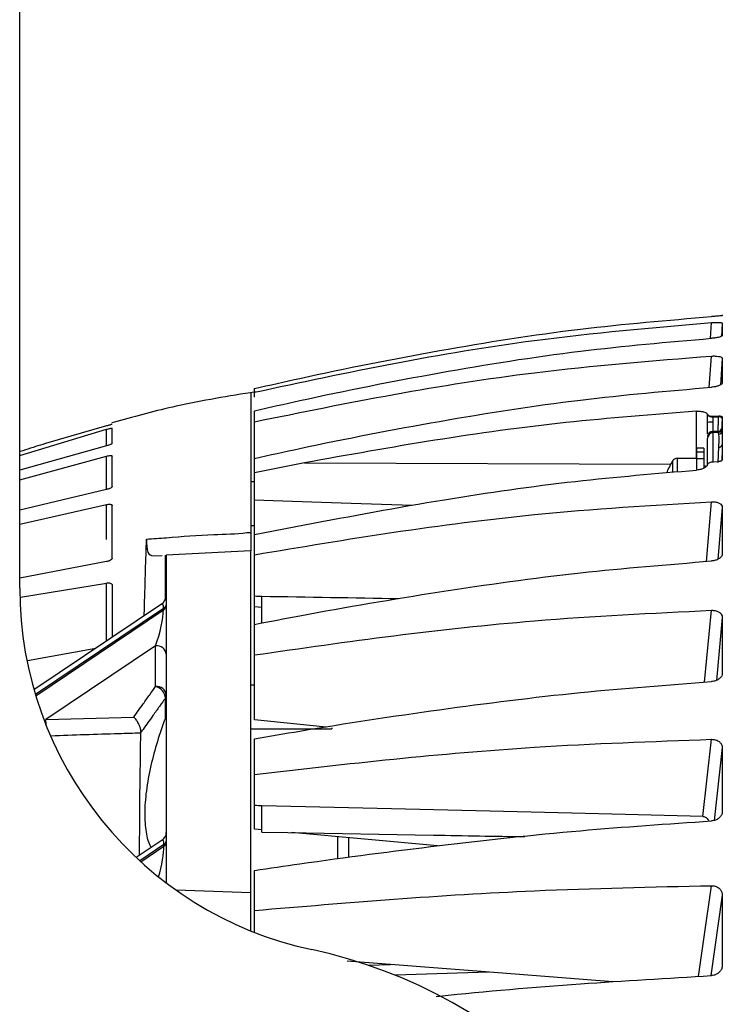
# Model space of a CAD drawing. Extents: x 3 to 45.8, y 1 to 33.1.
# Drawn here: x 22 to 23.9, y 11.3 to 14 of the extents above; entities that cross this region are included whole.
import ezdxf

# ---------------------------------------------------------------- set-up
doc = ezdxf.new("R2010")
doc.units = 0
doc.header["$MEASUREMENT"] = 0
doc.layers.add('OBJECT', color=7, linetype='CONTINUOUS')

msp = doc.modelspace()

# ---------------------------------------------------------------- linework, layer by layer
at = {"layer": 'OBJECT'}
for p, q in [((22.0494, 12.4307), (22.0494, 17.454)), ((23.9491, 13.1695), (23.9489, 13.1676)), ((23.9491, 13.1695), (23.9491, 13.1677)), ((23.9167, 13.1057), (23.9197, 13.1487)), ((23.9491, 13.1469), (23.9466, 13.1112)), ((23.9491, 13.1469), (23.9491, 13.1135)), ((23.9135, 12.9732), (23.9197, 13.0581)), ((23.9491, 13.0516), (23.9439, 12.9799)), ((23.9491, 13.0516), (23.9491, 12.9858)), ((22.6844, 12.9466), (22.6844, 12.9702)), ((22.6844, 12.0743), (22.6844, 12.9101)), ((23.8796, 12.7814), (23.8796, 12.9089)), ((23.9091, 12.8989), (23.9091, 12.9)), ((23.9236, 12.8955), (23.9393, 12.8961)), ((23.9236, 12.8935), (23.9236, 12.8955)), ((23.9236, 12.8935), (23.9391, 12.8938)), ((23.9391, 12.8938), (23.9393, 12.8961)), ((23.9491, 12.8925), (23.9488, 12.8891)), ((23.9491, 12.8925), (23.9491, 12.7781)), ((22.0494, 12.7896), (22.2845, 12.8601)), ((22.2845, 12.8691), (22.1187, 12.8212)), ((22.2845, 12.8152), (22.2845, 12.8601)), ((22.2994, 12.822), (22.2994, 12.8627)), ((23.9094, 12.8475), (23.9094, 12.8788)), ((23.9474, 12.8629), (23.9474, 12.8621)), ((23.9476, 12.86), (23.9491, 12.8559)), ((23.9094, 12.7626), (23.9094, 12.8359)), ((23.9378, 12.8547), (23.9239, 12.8544)), ((23.9239, 12.8544), (23.9239, 12.8534)), ((23.9239, 12.8534), (23.9378, 12.8538)), ((23.9383, 12.8514), (23.9239, 12.8509)), ((23.9239, 12.8509), (23.9239, 12.7703)), ((23.9378, 12.8538), (23.9378, 12.8547)), ((23.9378, 12.8511), (23.9378, 12.8538)), ((23.9394, 12.8468), (23.9384, 12.8496)), ((22.2845, 12.8152), (22.0494, 12.7495)), ((23.8994, 12.8094), (23.8797, 12.8094)), ((23.8797, 12.8094), (23.8797, 12.7511)), ((23.8994, 12.8094), (23.8994, 12.7568)), ((22.0494, 12.7231), (22.2845, 12.7874)), ((22.2845, 12.6973), (22.2845, 12.7874)), ((22.2994, 12.7056), (22.2994, 12.7875)), ((23.8797, 12.7814), (23.8273, 12.7814)), ((23.8273, 12.7814), (23.8273, 12.7464)), ((23.8994, 12.7982), (23.8797, 12.7982)), ((23.8994, 12.7797), (23.8797, 12.7797)), ((22.8195, 12.7694), (22.6844, 12.7419)), ((22.8195, 12.7694), (23.8095, 12.7655)), ((23.8147, 12.7744), (23.8147, 12.745)), ((23.9236, 12.7717), (23.9393, 12.7727)), ((22.6844, 12.718), (22.6744, 12.718)), ((22.2845, 12.6973), (22.0494, 12.6411)), ((22.0494, 12.6032), (22.2845, 12.6566)), ((22.2845, 12.5622), (22.2845, 12.6566)), ((23.9062, 12.5026), (23.9197, 12.6642)), ((23.9491, 12.649), (23.9374, 12.5089)), ((23.9491, 12.649), (23.9491, 12.5238)), ((22.6744, 12.5999), (22.6844, 12.5999)), ((22.6844, 12.5756), (22.8195, 12.6018)), ((22.4101, 12.5175), (22.4349, 12.5188)), ((22.6744, 12.5314), (22.4458, 12.5194)), ((22.4458, 12.5194), (22.4458, 11.6335)), ((22.6744, 11.5037), (22.6744, 12.5314)), ((22.2845, 12.5022), (22.0494, 12.4575)), ((22.4438, 12.4638), (22.4458, 12.464)), ((22.0516, 12.4064), (22.2845, 12.4444)), ((22.2845, 12.2878), (22.2845, 12.4444)), ((22.2994, 12.4389), (22.2994, 12.2978)), ((22.7044, 12.3357), (22.7044, 12.4077)), ((22.4325, 12.3873), (22.088, 12.1556)), ((22.7044, 12.3782), (22.6844, 12.3799)), ((22.4382, 12.3759), (22.0917, 12.1429)), ((22.0927, 12.1395), (22.4382, 12.3718)), ((22.4382, 12.3718), (22.4382, 12.3759)), ((23.9013, 12.1762), (23.9197, 12.3706)), ((23.9491, 12.3515), (23.933, 12.181)), ((23.9491, 12.3515), (23.9491, 12.2009)), ((22.417, 12.2749), (22.1197, 12.075)), ((22.417, 12.1648), (22.417, 12.2749)), ((22.0702, 12.2349), (22.2551, 12.268)), ((22.6844, 12.168), (22.6744, 12.168)), ((22.1197, 12.075), (22.3578, 12.0819)), ((22.8777, 12.0549), (22.6844, 12.0743)), ((22.6744, 12.0499), (22.8931, 12.0499)), ((22.8931, 12.0529), (22.8931, 12.0499)), ((22.6844, 11.7784), (22.6844, 12.0232)), ((23.8963, 11.8131), (23.9197, 12.0217)), ((23.9491, 11.9992), (23.927, 11.8023)), ((23.9491, 11.9992), (23.9491, 11.8268)), ((22.7044, 11.7708), (22.7044, 11.842)), ((22.7044, 11.7766), (22.6844, 11.7784)), ((22.7044, 11.7708), (22.7747, 11.7696)), ((22.7747, 11.7696), (23.1684, 11.7627)), ((23.1789, 11.7338), (22.7839, 11.7694)), ((22.4347, 11.7491), (22.3646, 11.702)), ((22.9094, 11.6985), (22.9094, 11.7581)), ((22.9383, 11.7555), (22.9383, 11.7023)), ((22.4394, 11.7371), (22.3741, 11.6932)), ((22.3767, 11.6908), (22.4394, 11.733)), ((22.4394, 11.733), (22.4394, 11.7371)), ((22.6844, 11.4997), (22.6844, 11.6673)), ((22.6744, 11.6062), (22.4721, 11.6142)), ((23.9491, 11.6007), (23.9182, 11.3828)), ((23.9491, 11.6007), (23.9491, 11.4108)), ((22.9913, 11.411), (23.0512, 11.4131)), ((23.3168, 11.3924), (23.0651, 11.3836))]:
    msp.add_line(p, q, dxfattribs=at)
at = {"layer": 'OBJECT', "flags": 128}
for points in [[(23.9469, 12.8569), (23.9473, 12.8582), (23.9476, 12.86)], [(23.8849, 11.3807), (23.9001, 11.4878), (23.9197, 11.626)], [(23.6533, 11.3661), (23.2974, 11.3939), (22.9348, 11.4222)]]:
    msp.add_lwpolyline(points, dxfattribs=at)
at = {"layer": 'OBJECT'}
for centre, radius, start, end in [((23.9212, 12.9093), 0.0159, 220.8752, 278.7931), ((23.9404, 12.8842), 0.00976, 30.1202, 97.5145), ((23.9203, 12.809), 0.0706, 87.1579, 98.8931), ((23.938, 12.8642), 0.00954, 268.9674, 352.4003), ((23.938, 12.8634), 0.00954, 268.9674, 352.4003), ((23.9235, 12.8402), 0.0142, 88.7342, 176.6582), ((23.9235, 12.8392), 0.0142, 88.7342, 176.6582), ((23.9244, 12.8359), 0.015, 92, 180), ((23.9392, 12.8567), 0.00992, 271.4836, 355.2506), ((23.9402, 12.8208), 0.00906, 264.9496, 347.0238), ((23.8273, 12.7667), 0.0148, 90, 148.2737), ((23.9826, 12.6706), 0.1974, 148.2737, 158.7347), ((23.8902, 12.7382), 0.0252, 53.9698, 68.6677), ((23.0494, 12.4307), 1, 180, 257.8468), ((22.4158, 12.4122), 0.03, 303.3633, 0), ((22.4308, 12.389), 0.0151, 299.4119, 355.7381), ((22.4308, 12.385), 0.0151, 299.4126, 355.7374), ((22.419, 12.248), 0.027, 7.6651, 94.3764), ((22.419, 12.1378), 0.027, 7.6651, 94.3764), ((22.4079, 12.1306), 0.0354, 4.2, 75.2274), ((22.4305, 12.1416), 0.0153, 326.3526, 359.3978), ((21.9348, 12.0494), 0.1866, 2.8197, 7.8751), ((22.4208, 11.7698), 0.025, 304.2239, 0), ((22.4333, 11.748), 0.0125, 299.4114, 355.7389), ((22.4333, 11.7439), 0.0125, 299.4117, 355.7386), ((22.5494, 10.109), 1.375, 10.6278, 77.8468)]:
    msp.add_arc(centre, radius, start, end, dxfattribs=at)
for centre, major_axis, ratio, start_param, end_param in [((23.9244, 12.8811), (0.0003, 0.03), 0.01889, 1.622948, 2.670864), ((26.96, 12.7061), (5.6663, -0.0616), 0.022463, 3.85762, 3.966006), ((20.5142, 12.392), (3.0821, -0.0446), 0.021832, 0.780776, 0.789956), ((22.4603, 12.3639), (2.9194, -0.0422), 0.016274, 1.359293, 1.487322), ((22.4158, 12.3158), (0.0191, 0.0721), 0.160584, 5.73901, 6.460241), ((22.4158, 12.3117), (0.0191, 0.0721), 0.160584, 4.220574, 5.73901), ((20.5142, 11.8515), (3.0821, -0.0632), 0.016294, 0.780794, 0.789975), ((22.4603, 11.8116), (2.9194, -0.0598), 0.012146, 1.05679, 1.487336), ((22.4208, 11.6795), (0.0157, 0.0701), 0.14452, 5.708884, 6.445355), ((22.4603, 11.8116), (2.9194, -0.0598), 0.012146, 4.957648, 5.045728), ((22.4208, 11.6754), (0.0157, 0.0701), 0.14452, 4.368241, 5.708884)]:
    msp.add_ellipse(centre, major_axis=major_axis, ratio=ratio, start_param=start_param, end_param=end_param, dxfattribs=at)
for points, knots in [([(22.6844, 12.9702), (22.7251, 12.9795), (22.891, 13.0172), (23.184, 13.075), (23.5551, 13.1343), (23.8014, 13.1549), (23.9197, 13.1648)], [0, 0, 0, 0, 0.100055, 0.407808, 0.7156, 1, 1, 1, 1]), ([(23.9491, 13.1677), (23.9487, 13.1675), (23.9481, 13.1673), (23.9429, 13.1666), (23.9354, 13.1659), (23.9271, 13.1653), (23.9217, 13.1649), (23.9197, 13.1648)], [0, 0, 0, 0, 0.215988, 0.43195, 0.648665, 0.867135, 1, 1, 1, 1]), ([(22.6844, 12.9602), (22.8098, 12.9871), (23.0607, 13.0408), (23.4721, 13.1101), (23.7599, 13.1349), (23.9197, 13.1487)], [0, 0, 0, 0, 0.307758, 0.615535, 1, 1, 1, 1]), ([(23.9197, 13.1487), (23.9231, 13.1489), (23.9299, 13.1492), (23.9388, 13.1491), (23.9455, 13.1485), (23.9487, 13.1477), (23.949, 13.1471), (23.9491, 13.1469)], [0, 0, 0, 0, 0.2206217, 0.4412784, 0.6609452, 0.8787494, 1, 1, 1, 1]), ([(22.6844, 12.9101), (22.7251, 12.9193), (22.891, 12.9571), (23.184, 13.0149), (23.5551, 13.0746), (23.8014, 13.0958), (23.9197, 13.106)], [0, 0, 0, 0, 0.100055, 0.407808, 0.7156, 1, 1, 1, 1]), ([(23.9491, 13.1135), (23.9487, 13.1129), (23.9481, 13.1116), (23.9429, 13.1095), (23.9354, 13.1078), (23.9271, 13.1066), (23.9217, 13.1062), (23.9197, 13.106)], [0, 0, 0, 0, 0.215987, 0.431949, 0.648664, 0.867135, 1, 1, 1, 1]), ([(22.6844, 12.8804), (22.8098, 12.906), (23.0607, 12.957), (23.4721, 13.0225), (23.7599, 13.0454), (23.9197, 13.0581)], [0, 0, 0, 0, 0.307758, 0.615535, 1, 1, 1, 1]), ([(23.9197, 13.0581), (23.9231, 13.0582), (23.9299, 13.0584), (23.9388, 13.0574), (23.9455, 13.0556), (23.9487, 13.0536), (23.949, 13.0521), (23.9491, 13.0516)], [0, 0, 0, 0, 0.220622, 0.441279, 0.660945, 0.878748, 1, 1, 1, 1]), ([(22.6844, 12.7814), (22.7251, 12.7904), (22.891, 12.8271), (23.184, 12.8836), (23.5551, 12.9423), (23.8014, 12.9636), (23.9197, 12.9738)], [0, 0, 0, 0, 0.100055, 0.407808, 0.7156, 1, 1, 1, 1]), ([(23.9491, 12.9858), (23.9487, 12.9846), (23.9481, 12.9823), (23.9429, 12.9789), (23.9354, 12.9762), (23.9271, 12.9745), (23.9217, 12.974), (23.9197, 12.9738)], [0, 0, 0, 0, 0.2159871, 0.4319492, 0.6486646, 0.8671343, 1, 1, 1, 1]), ([(22.6867, 12.9612), (22.615, 12.9496), (22.4888, 12.9292), (22.3607, 12.8949), (22.303, 12.8786), (22.2984, 12.8773)], [0, 0, 0, 0, 0.548021, 0.964078, 1, 1, 1, 1]), ([(22.6744, 12.9581), (22.6744, 12.9586), (22.6744, 12.9645), (22.6744, 12.9413), (22.6744, 12.8871), (22.6744, 12.801), (22.6744, 12.6987), (22.6744, 12.6205), (22.6744, 12.5814)], [0, 0, 0, 0, 0.021057, 0.236563, 0.452757, 0.668263, 0.834132, 1, 1, 1, 1]), ([(23.8796, 12.9089), (23.7615, 12.8997), (23.5244, 12.8815), (23.171, 12.8325), (22.9368, 12.7904), (22.8195, 12.7694)], [0, 0, 0, 0, 0.331453, 0.665424, 1, 1, 1, 1]), ([(23.8796, 12.9089), (23.883, 12.9089), (23.8898, 12.909), (23.8987, 12.9074), (23.9055, 12.9047), (23.9083, 12.902), (23.909, 12.9003), (23.9091, 12.9)], [0, 0, 0, 0, 0.236851, 0.473686, 0.710852, 0.947917, 1, 1, 1, 1]), ([(23.9091, 12.9), (23.9095, 12.8994), (23.9103, 12.8981), (23.9134, 12.8966), (23.9177, 12.8956), (23.9213, 12.8954), (23.9233, 12.8955), (23.9236, 12.8955)], [0, 0, 0, 0, 0.238797, 0.477587, 0.716616, 0.955962, 1, 1, 1, 1]), ([(23.9094, 12.8788), (23.9093, 12.8836), (23.9092, 12.8905), (23.9091, 12.8969), (23.9091, 12.8989)], [0, 0, 0, 0, 0.696428, 1, 1, 1, 1]), ([(23.9236, 12.8935), (23.9236, 12.8922), (23.9236, 12.8878), (23.9237, 12.883), (23.9238, 12.8796)], [0, 0, 0, 0, 0.2971, 1, 1, 1, 1]), ([(23.9378, 12.8547), (23.9378, 12.8565), (23.9379, 12.8601), (23.9382, 12.8687), (23.9385, 12.8786), (23.9388, 12.8873), (23.939, 12.8921), (23.9391, 12.8938)], [0, 0, 0, 0, 0.219574, 0.439081, 0.658641, 0.87895, 1, 1, 1, 1]), ([(23.9393, 12.8961), (23.9404, 12.8961), (23.9427, 12.8961), (23.9457, 12.8955), (23.9479, 12.8945), (23.9489, 12.8935), (23.949, 12.8927), (23.9491, 12.8925)], [0, 0, 0, 0, 0.22046, 0.440947, 0.660589, 0.878555, 1, 1, 1, 1]), ([(23.9488, 12.8891), (23.9487, 12.8879), (23.9485, 12.8847), (23.9481, 12.8789), (23.9477, 12.8723), (23.9475, 12.8666), (23.9474, 12.8642), (23.9474, 12.8629)], [0, 0, 0, 0, 0.121275, 0.341818, 0.561388, 0.780694, 1, 1, 1, 1]), ([(22.2994, 12.874), (22.2992, 12.8739), (22.2989, 12.8736), (22.2965, 12.8727), (22.2929, 12.8715), (22.2887, 12.8703), (22.2858, 12.8695), (22.2845, 12.8691)], [0, 0, 0, 0, 0.205486, 0.410893, 0.618813, 0.833635, 1, 1, 1, 1]), ([(22.2845, 12.8601), (22.2862, 12.8605), (22.2897, 12.8615), (22.2943, 12.8624), (22.2976, 12.863), (22.2992, 12.863), (22.2993, 12.8628), (22.2994, 12.8627)], [0, 0, 0, 0, 0.225712, 0.451592, 0.672745, 0.885761, 1, 1, 1, 1]), ([(23.9474, 12.8621), (23.9474, 12.8614), (23.9474, 12.8599), (23.9475, 12.86), (23.9476, 12.86)], [0, 0, 0, 0, 0.500089, 1, 1, 1, 1]), ([(23.9239, 12.8534), (23.9238, 12.8522), (23.9238, 12.8503), (23.9238, 12.8503), (23.9238, 12.8503)], [0, 0, 0, 0, 0.5949524, 1, 1, 1, 1]), ([(23.9469, 12.8569), (23.9469, 12.8569), (23.9469, 12.8568), (23.9464, 12.8558), (23.9447, 12.8537), (23.9418, 12.8518), (23.9394, 12.8516), (23.9382, 12.8515)], [0, 0, 0, 0, 0.106705, 0.383495, 0.591046, 0.80183, 1, 1, 1, 1]), ([(23.9394, 12.8118), (23.9403, 12.8205), (23.9417, 12.8339), (23.9399, 12.8431), (23.9395, 12.846), (23.9394, 12.8468)], [0, 0, 0, 0, 0.561269, 0.873302, 1, 1, 1, 1]), ([(22.0788, 12.8089), (22.0695, 12.8059), (22.0599, 12.8028), (22.0497, 12.7996), (22.0494, 12.7995)], [0, 0, 0, 0, 0.966352, 1, 1, 1, 1]), ([(22.1187, 12.8212), (22.1097, 12.8185), (22.096, 12.8144), (22.0832, 12.8103), (22.0788, 12.8089)], [0, 0, 0, 0, 0.663315, 1, 1, 1, 1]), ([(22.2994, 12.822), (22.2992, 12.8216), (22.2989, 12.8209), (22.2965, 12.8194), (22.2929, 12.8178), (22.2887, 12.8164), (22.2858, 12.8156), (22.2845, 12.8152)], [0, 0, 0, 0, 0.206175, 0.412294, 0.620359, 0.834504, 1, 1, 1, 1]), ([(23.938, 12.7706), (23.9382, 12.776), (23.9388, 12.7912), (23.9392, 12.8037), (23.9394, 12.8118)], [0, 0, 0, 0, 0.349545, 1, 1, 1, 1]), ([(23.9491, 12.8188), (23.9488, 12.8102), (23.9485, 12.7969), (23.9478, 12.7808), (23.9476, 12.7752)], [0, 0, 0, 0, 0.650452, 1, 1, 1, 1]), ([(22.2845, 12.7874), (22.2862, 12.7878), (22.2897, 12.7886), (22.2942, 12.7891), (22.2976, 12.789), (22.2992, 12.7883), (22.2993, 12.7877), (22.2994, 12.7875)], [0, 0, 0, 0, 0.224584, 0.449308, 0.669969, 0.883461, 1, 1, 1, 1]), ([(23.9091, 12.7645), (23.9087, 12.7635), (23.9077, 12.7608), (23.9032, 12.7566), (23.8956, 12.7528), (23.8872, 12.7505), (23.8817, 12.7499), (23.8796, 12.7497)], [0, 0, 0, 0, 0.142653, 0.378565, 0.615087, 0.8521, 1, 1, 1, 1]), ([(23.9236, 12.7717), (23.9219, 12.7715), (23.9185, 12.7711), (23.9141, 12.7695), (23.9108, 12.7674), (23.9095, 12.7656), (23.9092, 12.7646), (23.9091, 12.7645)], [0, 0, 0, 0, 0.239537, 0.479083, 0.718497, 0.95761, 1, 1, 1, 1]), ([(23.9491, 12.7781), (23.949, 12.7775), (23.9487, 12.7764), (23.947, 12.7749), (23.9445, 12.7736), (23.9417, 12.7729), (23.9399, 12.7727), (23.9393, 12.7727)], [0, 0, 0, 0, 0.216198, 0.432367, 0.6493, 0.867871, 1, 1, 1, 1]), ([(22.8195, 12.6018), (22.9453, 12.6253), (23.1882, 12.6707), (23.5418, 12.7214), (23.7702, 12.7406), (23.8796, 12.7497)], [0, 0, 0, 0, 0.359041, 0.692953, 1, 1, 1, 1]), ([(22.2994, 12.7056), (22.2992, 12.705), (22.2989, 12.7039), (22.2965, 12.7018), (22.2928, 12.6999), (22.2886, 12.6983), (22.2857, 12.6976), (22.2845, 12.6973)], [0, 0, 0, 0, 0.207819, 0.415609, 0.624427, 0.837812, 1, 1, 1, 1]), ([(22.2845, 12.6566), (22.2862, 12.6569), (22.2897, 12.6575), (22.2942, 12.6574), (22.2976, 12.6566), (22.2992, 12.6554), (22.2993, 12.6544), (22.2994, 12.654)], [0, 0, 0, 0, 0.223082, 0.446252, 0.66692, 0.88217, 1, 1, 1, 1]), ([(22.2994, 12.512), (22.2994, 12.5461), (22.2994, 12.5972), (22.2994, 12.6399), (22.2994, 12.654)], [0, 0, 0, 0, 0.669473, 1, 1, 1, 1]), ([(22.6844, 12.5209), (22.8098, 12.5419), (23.0607, 12.584), (23.4721, 12.6372), (23.7599, 12.6546), (23.9197, 12.6642)], [0, 0, 0, 0, 0.307758, 0.615535, 1, 1, 1, 1]), ([(23.9197, 12.6642), (23.9231, 12.6642), (23.9299, 12.6641), (23.9388, 12.6615), (23.9455, 12.6574), (23.9487, 12.653), (23.949, 12.65), (23.9491, 12.649)], [0, 0, 0, 0, 0.220622, 0.441279, 0.660945, 0.878751, 1, 1, 1, 1]), ([(22.3921, 12.563), (22.41, 12.5643), (22.4703, 12.5686), (22.5605, 12.5764), (22.6339, 12.577), (22.6638, 12.5808), (22.6638, 12.5808)], [0, 0, 0, 0, 0.1995911, 0.6731191, 0.9999914, 1, 1, 1, 1]), ([(22.6638, 12.5808), (22.6638, 12.5808), (22.6673, 12.5808), (22.6708, 12.5811), (22.6744, 12.5814)], [0, 0, 0, 0, 0.000222, 1, 1, 1, 1]), ([(22.6744, 12.5814), (22.6744, 12.5634), (22.6744, 12.5355), (22.6744, 12.5324), (22.6744, 12.5314)], [0, 0, 0, 0, 0.646576, 1, 1, 1, 1]), ([(22.386, 12.356), (22.3863, 12.3647), (22.3887, 12.4456), (22.3905, 12.5076), (22.3921, 12.5631)], [0, 0, 0, 0, 0.106697, 1, 1, 1, 1]), ([(22.3921, 12.563), (22.3926, 12.5494), (22.3936, 12.522), (22.4046, 12.519), (22.4101, 12.5175)], [0, 0, 0, 0, 0.498366, 1, 1, 1, 1]), ([(22.4436, 12.3975), (22.4437, 12.4258), (22.4438, 12.4688), (22.4438, 12.5064), (22.4438, 12.5193)], [0, 0, 0, 0, 0.658216, 1, 1, 1, 1]), ([(23.9491, 12.5238), (23.9487, 12.5217), (23.9481, 12.5175), (23.9429, 12.5118), (23.9354, 12.5072), (23.9271, 12.5046), (23.9217, 12.5041), (23.9197, 12.5039)], [0, 0, 0, 0, 0.215987, 0.431949, 0.648665, 0.867135, 1, 1, 1, 1]), ([(22.2994, 12.512), (22.2992, 12.5111), (22.2989, 12.5095), (22.2964, 12.5069), (22.2927, 12.5046), (22.2885, 12.503), (22.2857, 12.5025), (22.2845, 12.5022)], [0, 0, 0, 0, 0.210663, 0.421288, 0.633265, 0.84876, 1, 1, 1, 1]), ([(22.6844, 12.3324), (22.7251, 12.3403), (22.891, 12.3724), (23.184, 12.4221), (23.5551, 12.4744), (23.8014, 12.4943), (23.9197, 12.5039)], [0, 0, 0, 0, 0.100055, 0.407808, 0.7156, 1, 1, 1, 1]), ([(22.2845, 12.4444), (22.2862, 12.4446), (22.2896, 12.4449), (22.2941, 12.4442), (22.2975, 12.4427), (22.2992, 12.4408), (22.2993, 12.4394), (22.2994, 12.4389)], [0, 0, 0, 0, 0.219941, 0.439953, 0.657952, 0.87242, 1, 1, 1, 1]), ([(22.6844, 12.2499), (22.8098, 12.2679), (23.0607, 12.3039), (23.4721, 12.3489), (23.7599, 12.3629), (23.9197, 12.3706)], [0, 0, 0, 0, 0.307758, 0.615536, 1, 1, 1, 1]), ([(23.9197, 12.3706), (23.9231, 12.3705), (23.9299, 12.3702), (23.9388, 12.3669), (23.9455, 12.3618), (23.9487, 12.3564), (23.949, 12.3528), (23.9491, 12.3515)], [0, 0, 0, 0, 0.220622, 0.441279, 0.660943, 0.878749, 1, 1, 1, 1]), ([(23.9491, 12.2009), (23.9487, 12.1984), (23.9481, 12.1935), (23.9429, 12.1867), (23.9354, 12.1814), (23.9271, 12.1785), (23.9217, 12.1779), (23.9197, 12.1777)], [0, 0, 0, 0, 0.215989, 0.431951, 0.648665, 0.867135, 1, 1, 1, 1]), ([(22.6844, 12.0232), (22.7251, 12.0302), (22.891, 12.0588), (23.184, 12.1033), (23.5551, 12.1503), (23.8014, 12.1688), (23.9197, 12.1777)], [0, 0, 0, 0, 0.100055, 0.407808, 0.7156, 1, 1, 1, 1]), ([(22.3578, 12.0819), (22.3663, 12.0938), (22.3807, 12.114), (22.4004, 12.1416), (22.4116, 12.1573), (22.417, 12.1648)], [0, 0, 0, 0, 0.431036, 0.730636, 1, 1, 1, 1]), ([(22.4432, 12.1331), (22.44, 12.1287), (22.4347, 12.1212), (22.4235, 12.1055), (22.4066, 12.0817), (22.3898, 12.0582), (22.379, 12.0429), (22.377, 12.04)], [0, 0, 0, 0, 0.143483, 0.240459, 0.507901, 0.909051, 1, 1, 1, 1]), ([(22.4432, 12.0793), (22.4432, 12.089), (22.4432, 12.1071), (22.4432, 12.1249), (22.4432, 12.1331)], [0, 0, 0, 0, 0.5340182, 1, 1, 1, 1]), ([(22.377, 12.04), (22.377, 12.0426), (22.3769, 12.0476), (22.3744, 12.0564), (22.3705, 12.0654), (22.3649, 12.0745), (22.3604, 12.0796), (22.3579, 12.0819), (22.3578, 12.0819)], [0, 0, 0, 0, 0.177067, 0.353774, 0.539767, 0.750219, 0.995447, 1, 1, 1, 1]), ([(22.4432, 12.0793), (22.4357, 12.0582), (22.4208, 12.0162), (22.4028, 11.9487), (22.3907, 11.8823), (22.386, 11.8204), (22.3903, 11.7697), (22.3975, 11.7391), (22.4046, 11.7302), (22.4053, 11.7293)], [0, 0, 0, 0, 0.157924, 0.31544, 0.485416, 0.6475, 0.811467, 0.981001, 1, 1, 1, 1]), ([(22.3769, 12.0385), (22.357, 12.0379), (22.276, 12.0355), (22.1949, 12.0328), (22.1338, 12.0307)], [0, 0, 0, 0, 0.245505, 1, 1, 1, 1]), ([(22.3736, 11.708), (22.3737, 11.7399), (22.374, 11.8581), (22.3757, 11.9624), (22.3769, 12.0385)], [0, 0, 0, 0, 0.269775, 1, 1, 1, 1]), ([(22.6844, 11.9266), (22.8098, 11.9411), (23.0607, 11.9701), (23.4721, 12.0059), (23.7599, 12.016), (23.9197, 12.0217)], [0, 0, 0, 0, 0.307758, 0.615535, 1, 1, 1, 1]), ([(23.9197, 12.0217), (23.9231, 12.0215), (23.9299, 12.0211), (23.9388, 12.0171), (23.9455, 12.0112), (23.9487, 12.0048), (23.949, 12.0007), (23.9491, 11.9992)], [0, 0, 0, 0, 0.220622, 0.441278, 0.660945, 0.87875, 1, 1, 1, 1]), ([(23.9491, 11.8268), (23.9487, 11.824), (23.9481, 11.8185), (23.9429, 11.8109), (23.9354, 11.805), (23.9271, 11.8017), (23.9217, 11.8012), (23.9197, 11.801)], [0, 0, 0, 0, 0.215986, 0.431951, 0.648665, 0.867134, 1, 1, 1, 1]), ([(22.6844, 11.6673), (22.7251, 11.6732), (22.891, 11.6976), (23.184, 11.7357), (23.5551, 11.7764), (23.8014, 11.793), (23.9197, 11.801)], [0, 0, 0, 0, 0.100055, 0.407808, 0.7156, 1, 1, 1, 1]), ([(23.8963, 11.8131), (23.898, 11.8129), (23.9013, 11.8125), (23.9062, 11.8097), (23.9104, 11.8056), (23.9119, 11.802), (23.9126, 11.8004)], [0, 0, 0, 0, 0.217293, 0.434065, 0.74096, 1, 1, 1, 1]), ([(22.6844, 11.559), (22.8098, 11.5696), (23.0607, 11.5909), (23.4721, 11.6165), (23.7599, 11.6226), (23.9197, 11.626)], [0, 0, 0, 0, 0.307758, 0.615535, 1, 1, 1, 1]), ([(23.9197, 11.626), (23.9231, 11.6258), (23.9299, 11.6252), (23.9388, 11.6207), (23.9455, 11.614), (23.9487, 11.6069), (23.949, 11.6024), (23.9491, 11.6007)], [0, 0, 0, 0, 0.220622, 0.441279, 0.660948, 0.878749, 1, 1, 1, 1]), ([(23.9491, 11.4108), (23.9487, 11.4078), (23.9481, 11.4017), (23.9429, 11.3935), (23.9354, 11.3871), (23.9271, 11.3837), (23.9217, 11.3831), (23.9197, 11.3829)], [0, 0, 0, 0, 0.215988, 0.43195, 0.648666, 0.867135, 1, 1, 1, 1]), ([(23.1754, 11.3266), (23.1784, 11.3269), (23.3074, 11.3405), (23.5553, 11.3614), (23.8014, 11.3759), (23.9197, 11.3829)], [0, 0, 0, 0, 0.012337, 0.525675, 1, 1, 1, 1])]:
    msp.add_open_spline(points, degree=3, knots=knots, dxfattribs=at)

doc.saveas('drawing.dxf')
